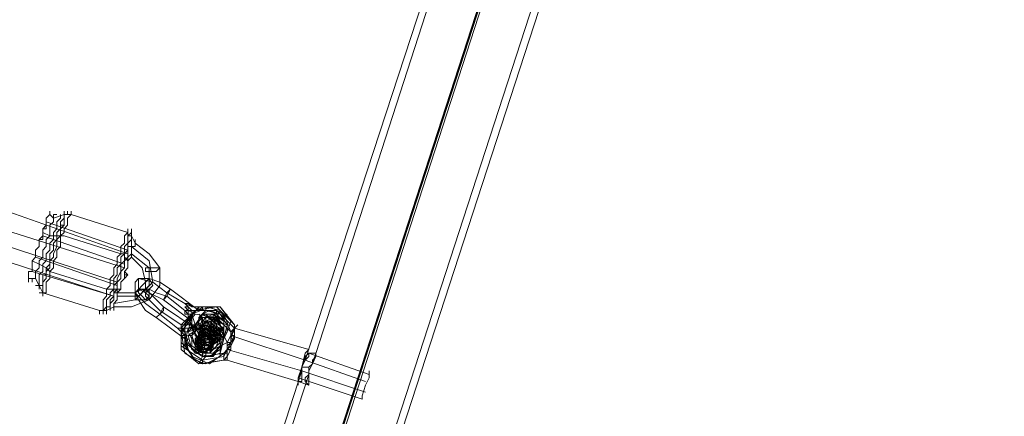
# Model space of a CAD drawing. Units: millimetres. Extents: x 1213 to 10423, y -1715 to 7049.
# Drawn here: x 4480 to 4808, y 194 to 326 of the extents above; entities that cross this region are included whole.
import ezdxf

# ---------------------------------------------------------------- set-up
doc = ezdxf.new("R2010")
doc.units = ezdxf.units.MM
doc.layers.add('stål', color=253, linetype='Continuous', lineweight=9)
doc.layers.add('taifun', color=250, linetype='Continuous', lineweight=9)

msp = doc.modelspace()

# ---------------------------------------------------------------- linework, layer by layer
at = {"layer": 'stål', "flags": 128}
for points in [[(4524.68, -2.91), (4712.17, 573.73), (4716.89, 586.7), (4721.61, 603.21), (4728.68, 623.26), (4735.76, 646.84), (4745.19, 673.96), (4753.45, 702.27), (4764.06, 731.75), (4779.39, 778.92), (4786.47, 808.4), (4788.82, 839.06), (4785.29, 870.89), (4778.21, 900.38), (4766.42, 928.68), (4749.91, 955.8), (4729.86, 979.38), (4705.1, 999.43), (4679.16, 1015.94), (4649.68, 1027.73)], [(4524.68, -6.45), (4712.17, 571.37), (4715.71, 584.34), (4721.61, 602.03), (4727.5, 622.08), (4735.76, 645.66), (4744.01, 672.78), (4753.45, 701.09), (4764.06, 731.75), (4778.21, 777.74), (4786.47, 808.4), (4788.82, 839.06), (4785.29, 869.72), (4778.21, 900.38), (4766.42, 928.68), (4749.91, 955.8), (4728.68, 979.38), (4705.1, 999.43), (4677.98, 1015.94), (4649.68, 1027.73)], [(4741.66, 993.53), (4764.06, 967.59), (4781.75, 939.29), (4794.72, 908.63), (4802.97, 875.61), (4805.33, 842.59), (4802.97, 808.4), (4795.9, 776.56), (4780.57, 729.39), (4771.14, 702.27), (4762.88, 675.14), (4754.63, 651.56), (4747.55, 629.15), (4741.66, 611.47), (4736.94, 594.96), (4733.4, 584.34), (4545.9, 7.7)], [(4744.01, 994.71), (4766.42, 968.77), (4784.11, 940.47), (4797.08, 908.63), (4805.33, 875.61), (4807.69, 842.59), (4805.33, 808.4), (4798.26, 775.38), (4782.93, 728.21), (4773.49, 701.09), (4765.24, 675.14), (4756.99, 650.38), (4749.91, 629.15), (4744.01, 610.29), (4739.3, 594.96), (4735.76, 583.16), (4548.26, 7.7)], [(4535.29, 30.11), (4721.61, 603.21), (4725.15, 613.82), (4729.86, 627.97), (4735.76, 645.66), (4741.66, 665.71), (4749.91, 688.11), (4756.99, 711.7), (4765.24, 737.64)], [(4536.47, 32.47), (4722.79, 605.57), (4726.33, 616.18), (4731.04, 630.33), (4735.76, 646.84), (4742.83, 666.89), (4749.91, 689.29), (4756.99, 712.88), (4765.24, 737.64)], [(4575.38, 212.89), (4616.66, 339.06)], [(4577.74, 211.71), (4619.02, 339.06)], [(4490.48, 261.24), (4491.66, 260.06), (4495.2, 261.24), (4497.56, 261.24), (4516.42, 255.34), (4516.42, 254.16), (4517.6, 254.16), (4518.78, 251.8), (4523.5, 248.26), (4527.04, 243.55), (4527.04, 237.65), (4523.5, 232.93), (4517.6, 230.58), (4511.71, 230.58), (4509.35, 229.4), (4508.17, 229.4), (4506.99, 229.4), (4488.12, 235.29), (4486.94, 237.65), (4485.76, 240.01), (4483.41, 240.01)], [(4516.42, 249.44), (4489.3, 258.88)], [(4488.12, 255.34), (4490.48, 254.16), (4492.84, 254.16), (4495.2, 254.16), (4514.07, 248.26), (4515.24, 248.26), (4515.24, 247.08), (4516.42, 245.91)], [(4515.24, 244.73), (4488.12, 254.16)], [(4512.89, 234.11), (4519.96, 234.11), (4524.68, 238.83), (4523.5, 245.91), (4517.6, 250.62)], [(4484.58, 245.91), (4486.94, 244.73), (4489.3, 243.55), (4490.48, 242.37), (4509.35, 236.47), (4510.53, 236.47), (4511.71, 236.47), (4514.07, 236.47)], [(4512.89, 237.65), (4485.76, 247.08)], [(4511.71, 231.76), (4518.78, 232.93), (4523.5, 237.65), (4523.5, 243.55), (4517.6, 248.26)], [(4512.89, 235.29), (4518.78, 235.29), (4522.32, 238.83), (4521.14, 243.55), (4517.6, 247.08)], [(4511.71, 234.11), (4484.58, 242.37)], [(4516.42, 241.19), (4515.24, 242.37)], [(4516.42, 241.19), (4515.24, 240.01)], [(4532.93, 223.5), (4534.11, 223.5), (4534.11, 224.68), (4535.29, 224.68), (4536.47, 224.68), (4541.19, 224.68), (4544.72, 223.5), (4548.26, 219.96), (4547.08, 216.43), (4543.55, 214.07), (4538.83, 215.25), (4536.47, 218.78), (4535.29, 222.32), (4535.29, 223.5), (4534.11, 223.5), (4532.93, 223.5), (4534.11, 223.5), (4532.93, 223.5), (4527.04, 228.22), (4522.32, 231.76), (4518.78, 235.29), (4518.78, 238.83), (4519.96, 240.01), (4524.68, 238.83), (4529.39, 235.29), (4535.29, 231.76), (4536.47, 230.58), (4537.65, 229.4), (4537.65, 228.22), (4538.83, 224.68), (4537.65, 228.22), (4537.65, 227.04), (4537.65, 225.86), (4536.47, 227.04), (4536.47, 228.22), (4535.29, 228.22), (4535.29, 229.4), (4536.47, 229.4), (4537.65, 229.4), (4538.83, 229.4), (4540.01, 229.4), (4541.19, 229.4), (4541.19, 230.58), (4540.01, 230.58), (4538.83, 230.58), (4542.37, 230.58), (4542.37, 229.4), (4547.08, 228.22), (4549.44, 224.68), (4548.26, 219.96), (4544.72, 218.78), (4540.01, 218.78), (4537.65, 223.5)], [(4538.83, 230.58), (4537.65, 230.58), (4535.29, 231.76), (4537.65, 230.58), (4538.83, 230.58), (4542.37, 230.58), (4547.08, 229.4), (4549.44, 225.86), (4549.44, 222.32), (4544.72, 219.96), (4541.19, 221.14), (4538.83, 224.68), (4538.83, 223.5), (4528.22, 230.58), (4524.68, 234.11), (4522.32, 236.47), (4522.32, 238.83), (4523.5, 240.01), (4527.04, 238.83), (4530.57, 236.47), (4540.01, 229.4), (4541.19, 230.58)], [(4535.29, 219.96), (4525.86, 227.04), (4522.32, 229.4), (4519.96, 232.93), (4518.78, 235.29), (4521.14, 236.47), (4523.5, 235.29), (4528.22, 232.93), (4537.65, 225.86)], [(4534.11, 224.68), (4527.04, 229.4), (4524.68, 231.76), (4522.32, 234.11), (4522.32, 235.29), (4523.5, 236.47), (4525.86, 235.29), (4529.39, 234.11), (4535.29, 229.4)], [(4575.38, 215.25), (4574.21, 210.53), (4573.03, 206.99), (4573.03, 204.63), (4573.03, 206.99), (4574.21, 210.53), (4575.38, 215.25), (4576.56, 216.43), (4551.8, 223.5), (4545.9, 229.4), (4538.83, 229.4), (4534.11, 223.5), (4534.11, 216.43), (4540.01, 211.71), (4548.26, 212.89), (4541.19, 211.71), (4535.29, 215.25), (4534.11, 222.32), (4538.83, 228.22), (4545.9, 227.04), (4550.62, 222.32), (4548.26, 228.22), (4543.55, 230.58), (4537.65, 228.22), (4536.47, 222.32), (4538.83, 217.6), (4544.72, 216.43), (4549.44, 218.78), (4549.44, 216.43), (4548.26, 215.25), (4548.26, 214.07), (4548.26, 212.89), (4548.26, 214.07), (4549.44, 216.43), (4549.44, 218.78), (4550.62, 221.14), (4551.8, 223.5), (4551.8, 224.68), (4551.8, 223.5), (4550.62, 222.32), (4551.8, 222.32), (4551.8, 223.5), (4552.98, 224.68), (4551.8, 223.5), (4550.62, 219.96), (4550.62, 218.78), (4550.62, 219.96), (4550.62, 221.14), (4575.38, 212.89), (4595.43, 205.81)], [(4551.8, 222.32), (4551.8, 221.14), (4550.62, 221.14), (4549.44, 218.78), (4547.08, 223.5), (4542.37, 225.86), (4536.47, 223.5), (4535.29, 218.78), (4537.65, 214.07), (4543.55, 211.71), (4548.26, 215.25), (4541.19, 214.07), (4535.29, 218.78), (4535.29, 224.68), (4540.01, 230.58), (4547.08, 230.58), (4551.8, 224.68), (4545.9, 230.58), (4538.83, 229.4), (4534.11, 224.68), (4534.11, 217.6), (4541.19, 212.89), (4548.26, 214.07)], [(4537.65, 228.22), (4537.65, 229.4), (4536.47, 229.4), (4536.47, 230.58), (4535.29, 230.58)], [(4536.47, 227.04), (4537.65, 223.5), (4538.83, 224.68), (4541.19, 221.14), (4544.72, 219.96), (4549.44, 222.32), (4550.62, 225.86), (4547.08, 230.58), (4542.37, 230.58)], [(4537.65, 224.68), (4536.47, 227.04), (4536.47, 229.4), (4538.83, 228.22)], [(4538.83, 229.4), (4542.37, 229.4)], [(4547.08, 229.4), (4545.9, 227.04), (4544.72, 223.5)], [(4544.72, 225.86), (4544.72, 228.22), (4545.9, 228.22), (4545.9, 229.4)], [(4545.9, 225.86), (4545.9, 227.04), (4547.08, 229.4)], [(4547.08, 229.4), (4545.9, 227.04), (4545.9, 225.86)], [(4535.29, 228.22), (4536.47, 228.22)], [(4537.65, 224.68), (4537.65, 227.04)], [(4540.01, 225.86), (4538.83, 222.32)], [(4540.01, 228.22), (4541.19, 227.04), (4541.19, 225.86)], [(4540.01, 227.04), (4541.19, 228.22)], [(4548.26, 222.32), (4547.08, 223.5), (4544.72, 222.32), (4542.37, 223.5), (4541.19, 224.68), (4541.19, 227.04), (4540.01, 228.22)], [(4541.19, 227.04), (4540.01, 222.32), (4540.01, 221.14)], [(4543.55, 225.86), (4542.37, 223.5), (4541.19, 222.32)], [(4545.9, 223.5), (4543.55, 223.5), (4542.37, 224.68), (4542.37, 227.04), (4544.72, 228.22), (4545.9, 227.04), (4547.08, 224.68), (4547.08, 225.86), (4545.9, 228.22), (4543.55, 228.22), (4542.37, 228.22)], [(4542.37, 225.86), (4543.55, 224.68), (4544.72, 224.68), (4545.9, 223.5), (4545.9, 221.14)], [(4544.72, 228.22), (4544.72, 227.04), (4543.55, 223.5), (4543.55, 224.68)], [(4543.55, 227.04), (4544.72, 227.04), (4545.9, 227.04), (4545.9, 225.86), (4549.44, 224.68)], [(4545.9, 227.04), (4544.72, 223.5)], [(4544.72, 225.86), (4544.72, 222.32)], [(4548.26, 227.04), (4549.44, 228.22)], [(4541.19, 224.68), (4536.47, 224.68), (4537.65, 224.68), (4538.83, 223.5), (4537.65, 223.5), (4536.47, 222.32), (4536.47, 223.5), (4535.29, 223.5), (4532.93, 223.5), (4534.11, 222.32), (4535.29, 223.5)], [(4535.29, 217.6), (4534.11, 218.78), (4534.11, 219.96), (4536.47, 221.14), (4537.65, 221.14), (4538.83, 224.68)], [(4536.47, 224.68), (4535.29, 224.68), (4534.11, 224.68), (4534.11, 223.5), (4535.29, 223.5), (4535.29, 222.32)], [(4536.47, 216.43), (4538.83, 212.89), (4542.37, 211.71), (4547.08, 214.07), (4547.08, 218.78), (4544.72, 222.32), (4540.01, 223.5), (4536.47, 222.32), (4535.29, 222.32), (4534.11, 222.32), (4535.29, 221.14), (4535.29, 219.96), (4535.29, 221.14), (4535.29, 222.32), (4536.47, 218.78)], [(4536.47, 223.5), (4536.47, 222.32), (4540.01, 223.5)], [(4538.83, 222.32), (4538.83, 223.5)], [(4540.01, 222.32), (4543.55, 223.5), (4545.9, 219.96), (4543.55, 217.6), (4540.01, 219.96), (4541.19, 223.5), (4544.72, 222.32), (4545.9, 218.78), (4542.37, 217.6), (4540.01, 221.14), (4542.37, 223.5), (4544.72, 222.32), (4544.72, 218.78), (4541.19, 217.6), (4540.01, 221.14), (4542.37, 223.5), (4545.9, 221.14), (4543.55, 217.6), (4540.01, 218.78), (4540.01, 222.32), (4543.55, 222.32), (4545.9, 219.96), (4542.37, 217.6), (4540.01, 218.78), (4541.19, 222.32), (4544.72, 222.32), (4544.72, 218.78), (4541.19, 217.6), (4540.01, 219.96), (4542.37, 222.32), (4544.72, 221.14), (4544.72, 217.6), (4540.01, 217.6), (4540.01, 221.14), (4542.37, 222.32), (4544.72, 219.96), (4543.55, 216.43), (4540.01, 217.6), (4540.01, 221.14), (4543.55, 221.14), (4544.72, 218.78), (4542.37, 216.43), (4538.83, 218.78), (4541.19, 221.14), (4544.72, 221.14), (4544.72, 217.6), (4541.19, 216.43), (4538.83, 218.78), (4542.37, 221.14), (4544.72, 219.96), (4543.55, 216.43), (4540.01, 216.43), (4540.01, 219.96), (4542.37, 221.14), (4544.72, 218.78), (4542.37, 215.25), (4538.83, 217.6), (4540.01, 221.14), (4543.55, 221.14), (4544.72, 217.6), (4541.19, 215.25), (4538.83, 217.6), (4541.19, 221.14), (4544.72, 219.96), (4543.55, 216.43), (4540.01, 215.25), (4538.83, 218.78), (4542.37, 221.14), (4544.72, 218.78), (4543.55, 215.25), (4540.01, 216.43), (4538.83, 219.96)], [(4541.19, 224.68), (4540.01, 221.14)], [(4548.26, 222.32), (4547.08, 223.5), (4545.9, 222.32)], [(4547.08, 223.5), (4545.9, 218.78)], [(4547.08, 222.32), (4548.26, 223.5)], [(4534.11, 221.14), (4534.11, 222.32)], [(4535.29, 218.78), (4536.47, 219.96)], [(4538.83, 218.78), (4540.01, 221.14)], [(4541.19, 219.96), (4540.01, 216.43)], [(4541.19, 222.32), (4542.37, 222.32), (4542.37, 221.14)], [(4541.19, 221.14), (4542.37, 222.32), (4541.19, 218.78)], [(4542.37, 221.14), (4541.19, 217.6)], [(4543.55, 221.14), (4543.55, 219.96), (4542.37, 219.96), (4542.37, 218.78)], [(4544.72, 222.32), (4543.55, 222.32), (4543.55, 221.14), (4543.55, 219.96)], [(4545.9, 221.14), (4544.72, 217.6)], [(4545.9, 221.14), (4547.08, 221.14), (4547.08, 222.32)], [(4547.08, 221.14), (4545.9, 217.6)], [(4548.26, 221.14), (4547.08, 217.6)], [(4548.26, 219.96), (4549.44, 222.32)], [(4550.62, 219.96), (4550.62, 218.78), (4551.8, 221.14), (4551.8, 222.32), (4551.8, 219.96), (4550.62, 217.6), (4549.44, 216.43)], [(4549.44, 214.07), (4550.62, 216.43), (4550.62, 219.96)], [(4550.62, 221.14), (4550.62, 222.32)], [(4540.01, 215.25), (4540.01, 216.43)], [(4540.01, 216.43), (4540.01, 215.25)], [(4542.37, 218.78), (4541.19, 215.25), (4541.19, 214.07)], [(4541.19, 217.6), (4541.19, 216.43)], [(4541.19, 211.71), (4541.19, 212.89), (4542.37, 214.07), (4542.37, 216.43)], [(4544.72, 216.43), (4544.72, 217.6)], [(4544.72, 217.6), (4544.72, 216.43)], [(4547.08, 214.07), (4547.08, 215.25), (4547.08, 216.43)], [(4548.26, 215.25), (4549.44, 215.25), (4549.44, 214.07), (4548.26, 212.89), (4549.44, 212.89), (4549.44, 214.07), (4549.44, 216.43), (4550.62, 218.78)], [(4550.62, 218.78), (4549.44, 217.6), (4549.44, 216.43)], [(4549.44, 216.43), (4574.21, 209.35), (4595.43, 202.27)], [(4540.01, 211.71), (4541.19, 214.07)], [(4576.56, 215.25), (4575.38, 214.07), (4574.21, 210.53), (4573.03, 206.99), (4573.03, 205.81), (4549.44, 212.89)], [(4594.25, 201.1), (4595.43, 204.63), (4596.61, 206.99), (4596.61, 209.35), (4596.61, 206.99), (4595.43, 204.63), (4594.25, 201.1), (4594.25, 199.92), (4573.03, 206.99), (4574.21, 210.53), (4575.38, 214.07), (4576.56, 215.25), (4596.61, 208.17)], [(4578.92, 215.25), (4576.56, 215.25)], [(4532.93, 81.99), (4574.21, 209.35)], [(4535.29, 81.99), (4576.56, 208.17)], [(4576.56, 204.63), (4573.03, 205.81)]]:
    msp.add_lwpolyline(points, dxfattribs=at)
for points in [[(4483.41, 238.83), (4483.41, 240.01), (4483.41, 241.19), (4483.41, 242.37), (4484.58, 242.37), (4484.58, 243.55), (4484.58, 244.73), (4484.58, 245.91), (4485.76, 247.08), (4485.76, 248.26), (4485.76, 249.44), (4486.94, 250.62), (4486.94, 251.8), (4486.94, 252.98), (4488.12, 254.16), (4488.12, 255.34), (4488.12, 256.52), (4489.3, 257.7), (4489.3, 258.88), (4489.3, 260.06), (4490.48, 261.24), (4490.48, 262.41), (4490.48, 261.24), (4489.3, 260.06), (4489.3, 258.88), (4489.3, 257.7), (4488.12, 256.52), (4488.12, 255.34), (4488.12, 254.16), (4486.94, 252.98), (4486.94, 251.8), (4486.94, 250.62), (4485.76, 249.44), (4485.76, 248.26), (4485.76, 247.08), (4484.58, 245.91), (4484.58, 244.73), (4484.58, 243.55), (4484.58, 242.37), (4483.41, 242.37), (4483.41, 241.19), (4483.41, 240.01), (4483.41, 238.83)], [(4486.94, 236.47), (4486.94, 237.65), (4488.12, 237.65), (4488.12, 238.83), (4488.12, 240.01), (4488.12, 241.19), (4489.3, 241.19), (4489.3, 242.37), (4489.3, 243.55), (4490.48, 244.73), (4490.48, 247.08), (4490.48, 248.26), (4491.66, 249.44), (4491.66, 250.62), (4491.66, 251.8), (4492.84, 252.98), (4492.84, 254.16), (4492.84, 255.34), (4494.02, 256.52), (4494.02, 257.7), (4494.02, 258.88), (4495.2, 260.06), (4495.2, 261.24), (4495.2, 262.41), (4495.2, 261.24), (4495.2, 260.06), (4494.02, 258.88), (4494.02, 257.7), (4494.02, 256.52), (4492.84, 255.34), (4492.84, 254.16), (4492.84, 252.98), (4491.66, 251.8), (4491.66, 250.62), (4491.66, 249.44), (4490.48, 248.26), (4490.48, 247.08), (4490.48, 244.73), (4489.3, 243.55), (4489.3, 242.37), (4489.3, 241.19), (4488.12, 241.19), (4488.12, 240.01), (4488.12, 238.83), (4488.12, 237.65), (4486.94, 237.65), (4486.94, 236.47)], [(4486.94, 235.29), (4488.12, 235.29), (4488.12, 236.47), (4488.12, 237.65), (4488.12, 238.83), (4489.3, 240.01), (4489.3, 241.19), (4489.3, 242.37), (4490.48, 243.55), (4490.48, 244.73), (4490.48, 245.91), (4491.66, 247.08), (4491.66, 248.26), (4492.84, 250.62), (4492.84, 251.8), (4492.84, 252.98), (4494.02, 254.16), (4494.02, 255.34), (4494.02, 256.52), (4495.2, 257.7), (4495.2, 258.88), (4495.2, 260.06), (4495.2, 261.24), (4496.38, 261.24), (4496.38, 262.41), (4496.38, 261.24), (4495.2, 261.24), (4495.2, 260.06), (4495.2, 258.88), (4495.2, 257.7), (4494.02, 257.7), (4494.02, 256.52), (4494.02, 255.34), (4494.02, 254.16), (4492.84, 252.98), (4492.84, 251.8), (4492.84, 250.62), (4491.66, 248.26), (4491.66, 247.08), (4490.48, 245.91), (4490.48, 244.73), (4490.48, 243.55), (4489.3, 242.37), (4489.3, 241.19), (4489.3, 240.01), (4488.12, 238.83), (4488.12, 237.65), (4488.12, 236.47), (4488.12, 235.29), (4486.94, 235.29)], [(4497.56, 262.41), (4497.56, 261.24), (4496.38, 260.06), (4496.38, 258.88), (4496.38, 257.7), (4495.2, 256.52), (4495.2, 255.34), (4494.02, 254.16), (4494.02, 252.98), (4494.02, 250.62), (4492.84, 249.44), (4492.84, 248.26), (4492.84, 247.08), (4491.66, 245.91), (4491.66, 244.73), (4491.66, 243.55), (4490.48, 242.37), (4490.48, 241.19), (4490.48, 240.01), (4489.3, 238.83), (4489.3, 237.65), (4489.3, 236.47), (4489.3, 235.29), (4488.12, 235.29), (4488.12, 234.11), (4488.12, 235.29), (4489.3, 235.29), (4489.3, 236.47), (4489.3, 237.65), (4489.3, 238.83), (4490.48, 240.01), (4490.48, 241.19), (4490.48, 242.37), (4491.66, 243.55), (4491.66, 244.73), (4491.66, 245.91), (4492.84, 247.08), (4492.84, 248.26), (4492.84, 249.44), (4494.02, 250.62), (4494.02, 252.98), (4494.02, 254.16), (4495.2, 255.34), (4495.2, 256.52), (4496.38, 257.7), (4496.38, 258.88), (4496.38, 260.06), (4497.56, 261.24), (4497.56, 262.41)], [(4483.41, 242.37), (4484.58, 242.37), (4484.58, 243.55), (4484.58, 244.73), (4484.58, 245.91), (4485.76, 247.08), (4485.76, 248.26), (4485.76, 249.44), (4486.94, 250.62), (4486.94, 251.8), (4486.94, 252.98), (4488.12, 252.98), (4488.12, 254.16), (4488.12, 255.34), (4488.12, 256.52), (4489.3, 256.52), (4489.3, 257.7), (4489.3, 258.88), (4489.3, 257.7), (4489.3, 256.52), (4488.12, 256.52), (4488.12, 255.34), (4488.12, 254.16), (4488.12, 252.98), (4486.94, 252.98), (4486.94, 251.8), (4486.94, 250.62), (4485.76, 249.44), (4485.76, 248.26), (4485.76, 247.08), (4484.58, 245.91), (4484.58, 244.73), (4484.58, 243.55), (4484.58, 242.37), (4483.41, 242.37)], [(4484.58, 238.83), (4484.58, 240.01), (4485.76, 240.01), (4485.76, 241.19), (4485.76, 242.37), (4486.94, 243.55), (4486.94, 244.73), (4486.94, 245.91), (4488.12, 247.08), (4488.12, 248.26), (4488.12, 249.44), (4489.3, 250.62), (4489.3, 251.8), (4489.3, 252.98), (4490.48, 254.16), (4490.48, 255.34), (4490.48, 256.52), (4490.48, 257.7), (4491.66, 258.88), (4491.66, 260.06), (4491.66, 261.24), (4492.84, 261.24), (4491.66, 261.24), (4491.66, 260.06), (4491.66, 258.88), (4490.48, 257.7), (4490.48, 256.52), (4490.48, 255.34), (4490.48, 254.16), (4489.3, 252.98), (4489.3, 251.8), (4489.3, 250.62), (4488.12, 249.44), (4488.12, 248.26), (4488.12, 247.08), (4486.94, 245.91), (4486.94, 244.73), (4486.94, 243.55), (4485.76, 242.37), (4485.76, 241.19), (4485.76, 240.01), (4484.58, 240.01), (4484.58, 238.83)], [(4485.76, 237.65), (4486.94, 237.65), (4486.94, 238.83), (4486.94, 240.01), (4486.94, 241.19), (4488.12, 242.37), (4488.12, 243.55), (4488.12, 244.73), (4489.3, 245.91), (4489.3, 247.08), (4489.3, 248.26), (4490.48, 249.44), (4490.48, 250.62), (4490.48, 251.8), (4491.66, 252.98), (4491.66, 254.16), (4491.66, 255.34), (4492.84, 256.52), (4492.84, 257.7), (4492.84, 258.88), (4494.02, 260.06), (4494.02, 261.24), (4494.02, 260.06), (4492.84, 258.88), (4492.84, 257.7), (4492.84, 256.52), (4491.66, 255.34), (4491.66, 254.16), (4491.66, 252.98), (4490.48, 251.8), (4490.48, 250.62), (4490.48, 249.44), (4489.3, 248.26), (4489.3, 247.08), (4489.3, 245.91), (4488.12, 244.73), (4488.12, 243.55), (4488.12, 242.37), (4486.94, 241.19), (4486.94, 240.01), (4486.94, 238.83), (4486.94, 237.65), (4485.76, 237.65)], [(4506.99, 228.22), (4506.99, 229.4), (4508.17, 229.4), (4508.17, 230.58), (4508.17, 231.76), (4508.17, 232.93), (4509.35, 234.11), (4509.35, 235.29), (4509.35, 236.47), (4510.53, 237.65), (4510.53, 238.83), (4510.53, 240.01), (4511.71, 241.19), (4511.71, 242.37), (4511.71, 243.55), (4512.89, 244.73), (4512.89, 245.91), (4512.89, 247.08), (4514.07, 248.26), (4514.07, 249.44), (4514.07, 250.62), (4515.24, 251.8), (4515.24, 252.98), (4515.24, 254.16), (4516.42, 255.34), (4516.42, 256.52), (4516.42, 255.34), (4515.24, 254.16), (4515.24, 252.98), (4515.24, 251.8), (4514.07, 250.62), (4514.07, 249.44), (4514.07, 248.26), (4512.89, 247.08), (4512.89, 245.91), (4512.89, 244.73), (4511.71, 243.55), (4511.71, 242.37), (4511.71, 241.19), (4510.53, 240.01), (4510.53, 238.83), (4510.53, 237.65), (4509.35, 236.47), (4509.35, 235.29), (4509.35, 234.11), (4508.17, 232.93), (4508.17, 231.76), (4508.17, 230.58), (4508.17, 229.4), (4506.99, 229.4), (4506.99, 228.22)], [(4508.17, 228.22), (4508.17, 229.4), (4509.35, 230.58), (4509.35, 231.76), (4509.35, 232.93), (4510.53, 234.11), (4510.53, 235.29), (4511.71, 236.47), (4511.71, 237.65), (4511.71, 240.01), (4512.89, 241.19), (4512.89, 242.37), (4512.89, 243.55), (4514.07, 244.73), (4514.07, 245.91), (4514.07, 247.08), (4515.24, 248.26), (4515.24, 249.44), (4515.24, 250.62), (4516.42, 251.8), (4516.42, 252.98), (4516.42, 254.16), (4517.6, 255.34), (4517.6, 256.52), (4517.6, 255.34), (4516.42, 254.16), (4516.42, 252.98), (4516.42, 251.8), (4515.24, 250.62), (4515.24, 249.44), (4515.24, 248.26), (4514.07, 247.08), (4514.07, 245.91), (4514.07, 244.73), (4512.89, 243.55), (4512.89, 242.37), (4512.89, 241.19), (4511.71, 240.01), (4511.71, 237.65), (4511.71, 236.47), (4510.53, 235.29), (4510.53, 234.11), (4509.35, 232.93), (4509.35, 231.76), (4509.35, 230.58), (4508.17, 229.4), (4508.17, 228.22)], [(4517.6, 255.34), (4517.6, 254.16), (4517.6, 252.98), (4516.42, 251.8), (4516.42, 250.62), (4516.42, 249.44), (4515.24, 248.26), (4515.24, 247.08), (4515.24, 245.91), (4514.07, 244.73), (4514.07, 243.55), (4514.07, 242.37), (4512.89, 240.01), (4512.89, 238.83), (4511.71, 237.65), (4511.71, 236.47), (4511.71, 235.29), (4511.71, 234.11), (4510.53, 232.93), (4510.53, 231.76), (4510.53, 230.58), (4509.35, 230.58), (4509.35, 229.4), (4509.35, 228.22), (4509.35, 229.4), (4509.35, 230.58), (4510.53, 230.58), (4510.53, 231.76), (4510.53, 232.93), (4511.71, 234.11), (4511.71, 235.29), (4511.71, 236.47), (4511.71, 237.65), (4512.89, 238.83), (4512.89, 240.01), (4514.07, 242.37), (4514.07, 243.55), (4514.07, 244.73), (4515.24, 245.91), (4515.24, 247.08), (4515.24, 248.26), (4516.42, 249.44), (4516.42, 250.62), (4516.42, 251.8), (4517.6, 252.98), (4517.6, 254.16), (4517.6, 255.34)], [(4510.53, 229.4), (4510.53, 230.58), (4510.53, 231.76), (4511.71, 232.93), (4511.71, 234.11), (4511.71, 235.29), (4512.89, 236.47), (4512.89, 237.65), (4512.89, 238.83), (4514.07, 240.01), (4514.07, 241.19), (4514.07, 242.37), (4515.24, 243.55), (4515.24, 244.73), (4515.24, 245.91), (4516.42, 247.08), (4516.42, 248.26), (4516.42, 249.44), (4516.42, 250.62), (4517.6, 250.62), (4517.6, 251.8), (4517.6, 252.98), (4517.6, 254.16), (4517.6, 252.98), (4517.6, 251.8), (4517.6, 250.62), (4516.42, 250.62), (4516.42, 249.44), (4516.42, 248.26), (4516.42, 247.08), (4515.24, 245.91), (4515.24, 244.73), (4515.24, 243.55), (4514.07, 242.37), (4514.07, 241.19), (4514.07, 240.01), (4512.89, 238.83), (4512.89, 237.65), (4512.89, 236.47), (4511.71, 236.47), (4511.71, 235.29), (4511.71, 234.11), (4511.71, 232.93), (4510.53, 231.76), (4510.53, 230.58), (4510.53, 229.4)], [(4511.71, 229.4), (4511.71, 230.58), (4511.71, 231.76), (4512.89, 232.93), (4512.89, 234.11), (4512.89, 235.29), (4514.07, 236.47), (4514.07, 237.65), (4514.07, 238.83), (4515.24, 240.01), (4515.24, 241.19), (4515.24, 242.37), (4516.42, 243.55), (4516.42, 244.73), (4516.42, 245.91), (4516.42, 247.08), (4517.6, 248.26), (4517.6, 249.44), (4517.6, 250.62), (4518.78, 250.62), (4518.78, 251.8), (4518.78, 252.98), (4518.78, 251.8), (4518.78, 250.62), (4517.6, 250.62), (4517.6, 249.44), (4517.6, 248.26), (4516.42, 247.08), (4516.42, 245.91), (4516.42, 244.73), (4516.42, 243.55), (4515.24, 242.37), (4515.24, 241.19), (4515.24, 240.01), (4514.07, 238.83), (4514.07, 237.65), (4514.07, 236.47), (4512.89, 235.29), (4512.89, 234.11), (4512.89, 232.93), (4511.71, 231.76), (4511.71, 230.58), (4511.71, 229.4)], [(4511.71, 229.4), (4511.71, 230.58), (4511.71, 231.76), (4512.89, 232.93), (4512.89, 234.11), (4512.89, 235.29), (4514.07, 236.47), (4514.07, 237.65), (4514.07, 238.83), (4515.24, 240.01), (4515.24, 241.19), (4515.24, 242.37), (4516.42, 243.55), (4516.42, 244.73), (4516.42, 245.91), (4517.6, 247.08), (4517.6, 248.26), (4517.6, 249.44), (4517.6, 250.62), (4518.78, 250.62), (4518.78, 251.8), (4518.78, 252.98), (4518.78, 251.8), (4518.78, 250.62), (4517.6, 250.62), (4517.6, 249.44), (4517.6, 248.26), (4517.6, 247.08), (4516.42, 245.91), (4516.42, 244.73), (4516.42, 243.55), (4515.24, 242.37), (4515.24, 241.19), (4515.24, 240.01), (4514.07, 238.83), (4514.07, 237.65), (4514.07, 236.47), (4512.89, 235.29), (4512.89, 234.11), (4512.89, 232.93), (4511.71, 231.76), (4511.71, 230.58), (4511.71, 229.4)], [(4516.42, 250.62), (4516.42, 249.44), (4516.42, 248.26), (4516.42, 247.08), (4515.24, 245.91), (4515.24, 244.73), (4515.24, 243.55), (4514.07, 242.37), (4514.07, 241.19), (4514.07, 240.01), (4512.89, 238.83), (4512.89, 237.65), (4512.89, 236.47), (4511.71, 235.29), (4511.71, 234.11), (4511.71, 232.93), (4511.71, 234.11), (4511.71, 235.29), (4512.89, 236.47), (4512.89, 237.65), (4512.89, 238.83), (4514.07, 240.01), (4514.07, 241.19), (4514.07, 242.37), (4515.24, 243.55), (4515.24, 244.73), (4515.24, 245.91), (4516.42, 247.08), (4516.42, 248.26), (4516.42, 249.44), (4516.42, 250.62)], [(4518.78, 251.8), (4518.78, 250.62), (4517.6, 250.62), (4517.6, 249.44), (4517.6, 248.26), (4517.6, 247.08), (4517.6, 248.26), (4517.6, 249.44), (4517.6, 250.62), (4518.78, 250.62), (4518.78, 251.8)], [(4515.24, 240.01), (4515.24, 241.19), (4515.24, 242.37), (4515.24, 241.19), (4515.24, 240.01)], [(4515.24, 242.37), (4515.24, 241.19), (4515.24, 240.01), (4515.24, 241.19), (4515.24, 242.37)], [(4522.32, 242.37), (4522.32, 243.55), (4523.5, 243.55), (4525.86, 243.55), (4527.04, 243.55), (4525.86, 242.37), (4524.68, 242.37), (4522.32, 242.37)], [(4515.24, 241.19), (4516.42, 241.19)], [(4516.42, 241.19), (4515.24, 241.19), (4515.24, 240.01), (4515.24, 241.19), (4516.42, 241.19)], [(4522.32, 240.01), (4519.96, 240.01), (4519.96, 237.65), (4519.96, 236.47), (4522.32, 235.29), (4523.5, 236.47), (4524.68, 237.65), (4523.5, 240.01), (4522.32, 240.01)], [(4518.78, 232.93), (4519.96, 232.93), (4522.32, 232.93), (4523.5, 234.11), (4523.5, 236.47), (4522.32, 236.47), (4519.96, 236.47), (4518.78, 235.29), (4518.78, 232.93)], [(4519.96, 236.47), (4521.14, 236.47), (4522.32, 235.29), (4523.5, 234.11), (4523.5, 232.93), (4522.32, 232.93), (4521.14, 234.11), (4519.96, 235.29), (4519.96, 236.47)], [(4530.57, 236.47), (4529.39, 235.29), (4528.22, 232.93), (4529.39, 234.11), (4530.57, 236.47)], [(4511.71, 230.58), (4511.71, 231.76), (4512.89, 232.93), (4512.89, 234.11), (4512.89, 235.29), (4512.89, 234.11), (4512.89, 232.93), (4511.71, 231.76), (4511.71, 230.58)], [(4525.86, 227.04), (4527.04, 228.22), (4528.22, 230.58), (4528.22, 229.4), (4527.04, 228.22), (4525.86, 227.04)], [(4535.29, 231.76), (4536.47, 231.76), (4537.65, 230.58), (4538.83, 230.58), (4540.01, 230.58), (4540.01, 229.4), (4538.83, 229.4), (4537.65, 229.4), (4535.29, 229.4), (4536.47, 228.22), (4536.47, 227.04), (4537.65, 225.86), (4537.65, 227.04), (4537.65, 228.22), (4536.47, 228.22), (4536.47, 229.4), (4535.29, 230.58), (4536.47, 230.58)], [(4536.47, 229.4), (4535.29, 229.4), (4536.47, 228.22), (4536.47, 227.04), (4537.65, 223.5), (4540.01, 219.96), (4544.72, 218.78), (4548.26, 219.96), (4549.44, 224.68), (4547.08, 228.22), (4542.37, 229.4), (4538.83, 229.4), (4537.65, 229.4)], [(4548.26, 223.5), (4545.9, 221.14), (4542.37, 221.14), (4540.01, 223.5), (4540.01, 227.04), (4542.37, 229.4), (4545.9, 229.4), (4548.26, 227.04), (4548.26, 223.5)], [(4540.01, 227.04), (4540.01, 224.68), (4542.37, 222.32), (4544.72, 221.14), (4547.08, 222.32), (4548.26, 223.5), (4548.26, 225.86), (4545.9, 228.22), (4543.55, 229.4), (4541.19, 228.22), (4543.55, 229.4), (4547.08, 228.22), (4548.26, 225.86), (4548.26, 222.32), (4544.72, 221.14), (4542.37, 221.14), (4540.01, 223.5)], [(4548.26, 221.14), (4545.9, 218.78), (4542.37, 218.78), (4538.83, 221.14), (4538.83, 224.68), (4541.19, 228.22), (4544.72, 228.22), (4548.26, 225.86), (4548.26, 221.14)], [(4538.83, 224.68), (4538.83, 221.14), (4542.37, 218.78), (4545.9, 218.78), (4548.26, 221.14), (4548.26, 224.68), (4544.72, 227.04), (4541.19, 227.04), (4538.83, 224.68)], [(4548.26, 222.32), (4545.9, 218.78), (4542.37, 218.78), (4540.01, 221.14), (4538.83, 224.68), (4541.19, 227.04), (4544.72, 227.04), (4547.08, 224.68), (4548.26, 222.32)], [(4547.08, 222.32), (4547.08, 223.5), (4545.9, 223.5), (4544.72, 224.68), (4543.55, 225.86), (4542.37, 225.86), (4542.37, 227.04), (4541.19, 227.04), (4540.01, 227.04)], [(4541.19, 228.22), (4542.37, 228.22), (4543.55, 227.04), (4544.72, 225.86), (4545.9, 225.86), (4547.08, 224.68), (4547.08, 223.5), (4548.26, 223.5)], [(4547.08, 222.32), (4544.72, 221.14), (4542.37, 221.14), (4541.19, 222.32), (4541.19, 224.68), (4542.37, 225.86), (4544.72, 227.04), (4545.9, 224.68), (4547.08, 222.32)], [(4547.08, 223.5), (4545.9, 222.32), (4543.55, 222.32), (4541.19, 223.5), (4541.19, 225.86), (4542.37, 227.04), (4544.72, 227.04), (4547.08, 225.86), (4547.08, 223.5)], [(4547.08, 223.5), (4545.9, 222.32), (4543.55, 222.32), (4541.19, 223.5), (4541.19, 225.86), (4542.37, 227.04), (4544.72, 227.04), (4547.08, 225.86), (4547.08, 223.5)], [(4541.19, 223.5), (4541.19, 222.32), (4542.37, 219.96), (4544.72, 221.14), (4545.9, 222.32), (4545.9, 224.68), (4544.72, 225.86), (4542.37, 225.86), (4541.19, 223.5)], [(4534.11, 224.68), (4534.11, 223.5), (4535.29, 222.32), (4535.29, 221.14), (4535.29, 219.96), (4534.11, 221.14), (4534.11, 222.32), (4532.93, 223.5), (4534.11, 223.5), (4535.29, 223.5), (4536.47, 223.5), (4537.65, 223.5), (4538.83, 223.5), (4537.65, 223.5), (4537.65, 224.68), (4536.47, 224.68), (4535.29, 224.68)], [(4532.93, 223.5), (4534.11, 222.32)], [(4536.47, 216.43), (4535.29, 217.6), (4536.47, 218.78), (4538.83, 215.25), (4543.55, 214.07), (4547.08, 215.25), (4548.26, 219.96), (4545.9, 223.5), (4541.19, 224.68), (4540.01, 223.5), (4544.72, 222.32), (4547.08, 218.78), (4547.08, 214.07), (4542.37, 211.71), (4538.83, 212.89), (4535.29, 217.6), (4535.29, 221.14), (4534.11, 221.14), (4535.29, 221.14)], [(4536.47, 221.14), (4537.65, 216.43), (4541.19, 214.07), (4544.72, 214.07), (4547.08, 217.6), (4547.08, 221.14), (4543.55, 224.68), (4540.01, 223.5), (4536.47, 221.14)], [(4547.08, 217.6), (4544.72, 215.25), (4541.19, 215.25), (4537.65, 217.6), (4537.65, 221.14), (4540.01, 223.5), (4543.55, 223.5), (4547.08, 221.14), (4547.08, 217.6)], [(4547.08, 218.78), (4544.72, 216.43), (4541.19, 216.43), (4538.83, 217.6), (4537.65, 221.14), (4540.01, 223.5), (4543.55, 223.5), (4545.9, 222.32), (4547.08, 218.78)], [(4540.01, 222.32), (4543.55, 223.5), (4545.9, 221.14), (4543.55, 217.6), (4540.01, 219.96), (4541.19, 223.5), (4544.72, 223.5), (4545.9, 219.96), (4542.37, 217.6), (4540.01, 221.14), (4542.37, 223.5), (4544.72, 222.32), (4544.72, 218.78), (4541.19, 217.6), (4540.01, 221.14), (4542.37, 223.5), (4545.9, 221.14), (4543.55, 217.6), (4540.01, 218.78), (4540.01, 222.32), (4543.55, 222.32), (4545.9, 219.96), (4542.37, 217.6), (4540.01, 218.78), (4541.19, 222.32), (4544.72, 222.32), (4544.72, 218.78), (4541.19, 217.6), (4540.01, 219.96), (4542.37, 222.32), (4544.72, 221.14), (4544.72, 217.6), (4540.01, 217.6), (4540.01, 221.14), (4542.37, 222.32), (4544.72, 219.96), (4543.55, 216.43), (4540.01, 217.6), (4540.01, 221.14), (4543.55, 222.32), (4544.72, 218.78), (4542.37, 216.43), (4538.83, 218.78), (4541.19, 221.14), (4544.72, 221.14), (4544.72, 217.6), (4541.19, 216.43), (4538.83, 219.96), (4542.37, 222.32), (4544.72, 219.96), (4543.55, 216.43), (4540.01, 216.43), (4540.01, 219.96), (4542.37, 221.14), (4544.72, 218.78), (4542.37, 215.25), (4538.83, 217.6), (4540.01, 221.14), (4543.55, 221.14), (4544.72, 217.6), (4541.19, 215.25), (4538.83, 217.6), (4541.19, 221.14), (4544.72, 219.96), (4544.72, 216.43), (4540.01, 215.25), (4538.83, 218.78), (4542.37, 221.14), (4544.72, 218.78), (4543.55, 215.25), (4540.01, 216.43), (4538.83, 219.96), (4538.83, 216.43), (4543.55, 215.25), (4544.72, 217.6), (4542.37, 221.14), (4538.83, 219.96), (4540.01, 216.43), (4543.55, 215.25), (4544.72, 218.78), (4542.37, 221.14), (4538.83, 219.96), (4540.01, 216.43), (4543.55, 215.25), (4544.72, 218.78), (4542.37, 221.14), (4538.83, 219.96), (4540.01, 216.43), (4543.55, 216.43), (4544.72, 219.96), (4542.37, 221.14), (4538.83, 219.96), (4540.01, 216.43), (4544.72, 216.43), (4544.72, 219.96), (4541.19, 222.32), (4538.83, 219.96), (4541.19, 216.43), (4544.72, 216.43), (4544.72, 219.96), (4541.19, 222.32), (4538.83, 219.96), (4541.19, 216.43), (4544.72, 217.6), (4544.72, 221.14), (4541.19, 222.32), (4538.83, 219.96), (4541.19, 216.43), (4544.72, 217.6), (4544.72, 221.14), (4541.19, 222.32), (4538.83, 218.78), (4541.19, 216.43), (4544.72, 217.6), (4544.72, 222.32), (4541.19, 222.32), (4538.83, 218.78), (4542.37, 216.43), (4545.9, 218.78), (4544.72, 222.32), (4541.19, 222.32), (4538.83, 218.78), (4542.37, 216.43), (4545.9, 218.78), (4544.72, 222.32), (4541.19, 222.32), (4540.01, 218.78), (4542.37, 217.6), (4545.9, 219.96), (4544.72, 223.5), (4540.01, 222.32), (4540.01, 218.78), (4543.55, 217.6), (4545.9, 219.96), (4543.55, 223.5), (4540.01, 222.32), (4540.01, 218.78), (4543.55, 217.6), (4545.9, 219.96), (4543.55, 223.5), (4540.01, 222.32), (4540.01, 218.78), (4543.55, 217.6), (4545.9, 221.14), (4543.55, 223.5)], [(4538.83, 219.96), (4540.01, 217.6), (4541.19, 216.43), (4543.55, 216.43), (4544.72, 218.78), (4544.72, 219.96), (4543.55, 222.32), (4541.19, 222.32), (4538.83, 219.96)], [(4544.72, 216.43), (4543.55, 215.25), (4541.19, 215.25), (4538.83, 216.43), (4538.83, 218.78), (4540.01, 219.96), (4542.37, 219.96), (4544.72, 218.78), (4544.72, 216.43)], [(4544.72, 216.43), (4543.55, 215.25), (4541.19, 215.25), (4538.83, 216.43), (4538.83, 218.78), (4540.01, 219.96), (4542.37, 219.96), (4544.72, 218.78), (4544.72, 216.43)], [(4544.72, 218.78), (4543.55, 217.6), (4541.19, 217.6), (4540.01, 218.78), (4540.01, 221.14), (4541.19, 222.32), (4543.55, 222.32), (4544.72, 221.14), (4544.72, 218.78)], [(4549.44, 214.07), (4549.44, 215.25), (4549.44, 216.43), (4549.44, 217.6), (4550.62, 218.78), (4550.62, 219.96), (4550.62, 218.78), (4550.62, 217.6), (4550.62, 216.43), (4549.44, 216.43), (4549.44, 215.25)], [(4550.62, 217.6), (4550.62, 218.78), (4551.8, 219.96), (4551.8, 221.14), (4551.8, 222.32), (4551.8, 221.14), (4550.62, 221.14), (4550.62, 219.96)], [(4551.8, 219.96), (4550.62, 219.96)], [(4549.44, 218.78), (4550.62, 218.78)], [(4549.44, 216.43), (4549.44, 215.25)], [(4550.62, 216.43), (4549.44, 216.43)], [(4550.62, 218.78), (4550.62, 217.6)], [(4576.56, 215.25), (4575.38, 214.07), (4575.38, 212.89), (4574.21, 210.53), (4574.21, 208.17), (4574.21, 206.99), (4574.21, 205.81), (4573.03, 205.81), (4573.03, 206.99), (4574.21, 209.35), (4574.21, 210.53), (4575.38, 212.89), (4576.56, 214.07), (4576.56, 215.25)], [(4578.92, 214.07), (4577.74, 211.71), (4576.56, 210.53), (4576.56, 208.17), (4575.38, 206.99), (4575.38, 205.81), (4576.56, 204.63), (4576.56, 205.81), (4576.56, 208.17), (4576.56, 209.35), (4577.74, 211.71), (4577.74, 212.89), (4578.92, 214.07), (4578.92, 215.25), (4578.92, 214.07)], [(4574.21, 210.53), (4576.56, 210.53)]]:
    msp.add_lwpolyline(points, close=True, dxfattribs=at)
at = {"layer": 'taifun', "flags": 128}
for points in [[(4516.42, 248.26), (4469.25, 264.77), (4440.95, 270.67), (4412.65, 269.49), (4386.71, 269.49), (4363.12, 275.39), (4153.22, 342.6), (4130.82, 353.22), (4110.77, 368.55), (4087.19, 385.05), (4061.24, 396.85), (4014.07, 412.18)], [(4011.72, 407.46), (4060.06, 392.13), (4083.65, 381.52), (4106.05, 365.01), (4127.28, 349.68), (4152.04, 337.89), (4360.77, 270.67), (4387.89, 264.77), (4413.83, 264.77), (4440.95, 264.77), (4466.9, 258.88), (4515.24, 243.55)], [(4010.54, 402.74), (4057.71, 387.41), (4082.47, 376.8), (4103.7, 360.29), (4126.1, 344.96), (4150.86, 333.17), (4359.59, 264.77), (4385.53, 260.06), (4412.65, 260.06), (4439.77, 260.06), (4465.72, 254.16), (4512.89, 238.83)], [(4009.36, 398.03), (4056.53, 382.7), (4078.93, 372.08), (4098.98, 356.75), (4122.56, 340.24), (4148.51, 328.45), (4358.41, 260.06), (4385.53, 254.16), (4415.01, 255.34), (4439.77, 255.34), (4464.54, 249.44), (4511.71, 234.11)]]:
    msp.add_lwpolyline(points, dxfattribs=at)
msp.add_lwpolyline([(4511.71, 234.11), (4511.71, 235.29), (4512.89, 235.29), (4512.89, 236.47), (4512.89, 237.65), (4512.89, 238.83), (4514.07, 240.01), (4514.07, 241.19), (4514.07, 242.37), (4515.24, 243.55), (4515.24, 244.73), (4515.24, 245.91), (4516.42, 247.08), (4516.42, 248.26), (4516.42, 249.44), (4516.42, 248.26), (4516.42, 247.08), (4515.24, 245.91), (4515.24, 244.73), (4515.24, 243.55), (4514.07, 242.37), (4514.07, 241.19), (4514.07, 240.01), (4512.89, 238.83), (4512.89, 237.65), (4512.89, 236.47), (4512.89, 235.29), (4511.71, 235.29), (4511.71, 234.11)], close=True, dxfattribs=at)

doc.saveas('drawing.dxf')
